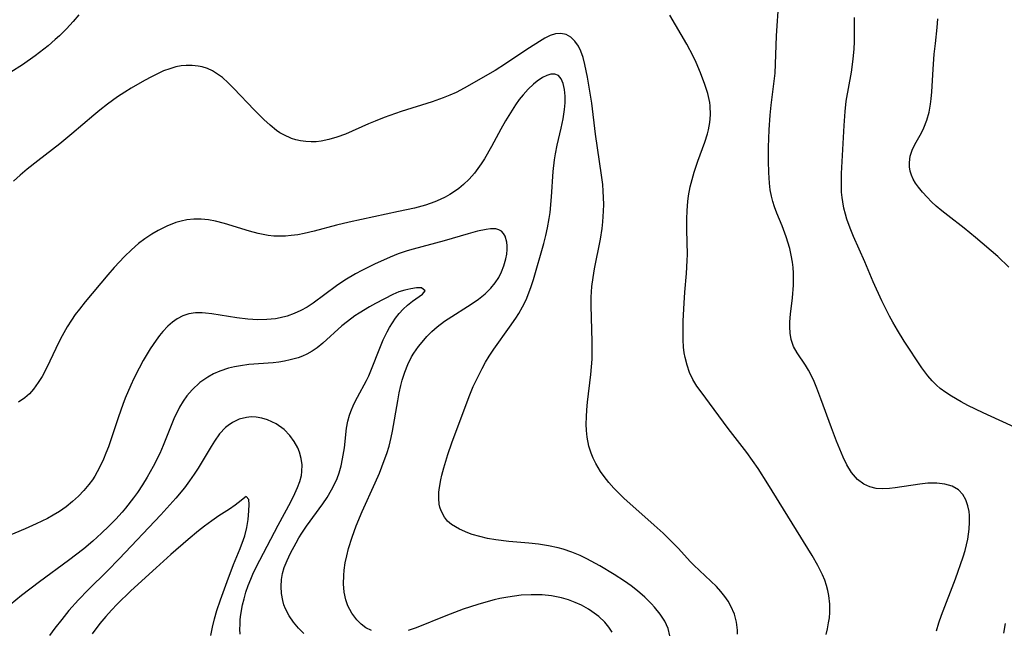
# Model space of a CAD drawing. Units: inches. Extents: x 2124565 to 2130020, y 181599 to 187090.
# Drawn here: x 2124992 to 2125087, y 183504 to 183562 of the extents above; entities that cross this region are included whole.
import ezdxf

# ---------------------------------------------------------------- set-up
doc = ezdxf.new("R2010")
doc.units = ezdxf.units.IN
doc.header["$MEASUREMENT"] = 0
doc.layers.add('c_25_T14S_R20E', color=96, linetype='Continuous')

msp = doc.modelspace()

# ---------------------------------------------------------------- linework, layer by layer
at = {"layer": 'c_25_T14S_R20E'}
for points, elevation in [([(2125080.48, 183503.555), (2125080.704, 183504.302), (2125080.957, 183505.043), (2125082.3, 183508.531), (2125083.041, 183510.644), (2125083.232, 183511.278), (2125083.479, 183512.342), (2125083.611, 183513.314), (2125083.647, 183513.975), (2125083.634, 183514.616), (2125083.597, 183515.013), (2125083.495, 183515.568), (2125083.297, 183516.145), (2125083.011, 183516.651), (2125082.597, 183517.095), (2125081.972, 183517.454), (2125081.279, 183517.654), (2125080.515, 183517.743), (2125080.215, 183517.751), (2125079.642, 183517.731), (2125078.865, 183517.654), (2125076.504, 183517.29), (2125075.968, 183517.224), (2125075.31, 183517.186), (2125074.678, 183517.228), (2125074.057, 183517.383), (2125073.482, 183517.652), (2125072.883, 183518.101), (2125072.307, 183518.762), (2125071.851, 183519.517), (2125071.507, 183520.248), (2125070.879, 183521.769), (2125070.374, 183523.05), (2125069.374, 183525.833), (2125068.989, 183526.858), (2125068.724, 183527.501), (2125068.462, 183528.065), (2125068.181, 183528.6), (2125067.88, 183529.099), (2125067.078, 183530.258), (2125066.743, 183530.869), (2125066.52, 183531.547), (2125066.424, 183532.149), (2125066.387, 183532.78), (2125066.393, 183533.254), (2125066.451, 183533.987), (2125066.643, 183535.556), (2125066.737, 183536.77), (2125066.751, 183537.343), (2125066.742, 183537.945), (2125066.708, 183538.474), (2125066.646, 183539.001), (2125066.525, 183539.657), (2125066.368, 183540.309), (2125066.041, 183541.411), (2125065.646, 183542.482), (2125065.135, 183543.71), (2125064.909, 183544.311), (2125064.748, 183544.824), (2125064.618, 183545.348), (2125064.508, 183545.957), (2125064.434, 183546.578), (2125064.366, 183547.607), (2125064.337, 183548.709), (2125064.335, 183550.038), (2125064.387, 183551.706), (2125064.492, 183553.121), (2125064.594, 183554.09), (2125064.89, 183556.383), (2125064.966, 183557.176), (2125065.014, 183558.041), (2125065.098, 183560.755), (2125065.326, 183564.089)], 1016), ([(2124998.09, 183562.765), (2124997.539, 183562.118), (2124996.896, 183561.423), (2124996.221, 183560.757), (2124995.825, 183560.395), (2124995.132, 183559.802), (2124993.891, 183558.833), (2124992.673, 183557.975), (2124991.558, 183557.259)], 1014), ([(2125069.883, 183503.191), (2125070.009, 183503.744), (2125070.11, 183504.299), (2125070.178, 183504.799), (2125070.221, 183505.299), (2125070.225, 183506.102), (2125070.134, 183506.926), (2125070.038, 183507.41), (2125069.911, 183507.889), (2125069.738, 183508.41), (2125069.531, 183508.921), (2125069.312, 183509.381), (2125069.071, 183509.836), (2125068.529, 183510.773), (2125064.285, 183517.686), (2125063.341, 183519.157), (2125062.804, 183519.925), (2125062.248, 183520.676), (2125060.465, 183522.989), (2125059.127, 183524.838), (2125057.861, 183526.515), (2125057.466, 183527.06), (2125057.074, 183527.695), (2125056.757, 183528.367), (2125056.51, 183529.076), (2125056.328, 183529.813), (2125056.248, 183530.273), (2125056.183, 183530.814), (2125056.137, 183531.535), (2125056.125, 183532.266), (2125056.142, 183533.351), (2125056.221, 183535.057), (2125056.3, 183536.095), (2125056.466, 183537.912), (2125056.535, 183539.157), (2125056.542, 183539.719), (2125056.485, 183542.105), (2125056.483, 183543.116), (2125056.514, 183543.969), (2125056.587, 183544.817), (2125056.66, 183545.36), (2125056.825, 183546.231), (2125056.999, 183546.944), (2125057.201, 183547.648), (2125057.557, 183548.707), (2125058.222, 183550.516), (2125058.478, 183551.336), (2125058.567, 183551.699), (2125058.698, 183552.421), (2125058.763, 183553.145), (2125058.739, 183554.013), (2125058.695, 183554.356), (2125058.504, 183555.221), (2125058.233, 183556.084), (2125057.815, 183557.207), (2125057.387, 183558.195), (2125057.102, 183558.791), (2125056.481, 183559.966), (2125054.843, 183562.729)], 1014), ([(2125061.358, 183503.211), (2125061.357, 183503.597), (2125061.263, 183504.374), (2125061.057, 183505.134), (2125060.726, 183505.902), (2125060.449, 183506.389), (2125060.131, 183506.857), (2125059.749, 183507.338), (2125059.332, 183507.8), (2125058.797, 183508.331), (2125057.178, 183509.842), (2125056.814, 183510.215), (2125055.677, 183511.443), (2125054.665, 183512.487), (2125054.202, 183512.934), (2125053.363, 183513.703), (2125050.44, 183516.31), (2125049.953, 183516.773), (2125049.485, 183517.249), (2125048.994, 183517.8), (2125048.542, 183518.373), (2125048.198, 183518.868), (2125047.739, 183519.639), (2125047.497, 183520.128), (2125047.291, 183520.631), (2125047.086, 183521.299), (2125046.918, 183522.176), (2125046.858, 183522.793), (2125046.833, 183523.417), (2125046.84, 183524.127), (2125046.878, 183524.777), (2125046.947, 183525.524), (2125047.265, 183528.189), (2125047.337, 183528.927), (2125047.388, 183529.664), (2125047.412, 183530.522), (2125047.405, 183531.361), (2125047.293, 183534.792), (2125047.3, 183535.61), (2125047.326, 183536.131), (2125047.37, 183536.638), (2125047.482, 183537.499), (2125047.63, 183538.358), (2125048.197, 183541.216), (2125048.351, 183542.229), (2125048.422, 183542.874), (2125048.492, 183543.897), (2125048.508, 183544.544), (2125048.501, 183545.192), (2125048.469, 183545.83), (2125048.414, 183546.467), (2125048.301, 183547.37), (2125047.703, 183551.308), (2125047.351, 183554.284), (2125047.219, 183555.224), (2125046.958, 183556.769), (2125046.702, 183557.985), (2125046.521, 183558.663), (2125046.3, 183559.289), (2125046.07, 183559.761), (2125045.734, 183560.247), (2125045.335, 183560.626), (2125044.883, 183560.872), (2125044.389, 183560.977), (2125043.88, 183560.936), (2125043.358, 183560.774), (2125042.846, 183560.526), (2125042.324, 183560.216), (2125041.363, 183559.596), (2125040.156, 183558.801), (2125039.081, 183558.064), (2125038.083, 183557.418), (2125035.114, 183555.717), (2125034.328, 183555.319), (2125033.715, 183555.041), (2125033.088, 183554.781), (2125032.04, 183554.396), (2125029.062, 183553.472), (2125027.419, 183552.902), (2125026.543, 183552.56), (2125025.927, 183552.3), (2125023.707, 183551.312), (2125022.862, 183550.998), (2125022.113, 183550.78), (2125021.363, 183550.628), (2125020.883, 183550.572), (2125020.406, 183550.553), (2125019.892, 183550.58), (2125019.384, 183550.654), (2125018.946, 183550.757), (2125018.516, 183550.894), (2125017.781, 183551.22), (2125017.405, 183551.44), (2125017.089, 183551.654), (2125016.459, 183552.15), (2125015.85, 183552.701), (2125014.917, 183553.632), (2125012.991, 183555.682), (2125012.439, 183556.233), (2125011.872, 183556.738), (2125011.509, 183557.017), (2125010.923, 183557.383), (2125010.446, 183557.599), (2125009.95, 183557.758), (2125009.55, 183557.846), (2125008.985, 183557.912), (2125008.413, 183557.913), (2125007.911, 183557.86), (2125007.409, 183557.761), (2125006.82, 183557.591), (2125006.234, 183557.371), (2125005.652, 183557.113), (2125005.053, 183556.816), (2125004.385, 183556.453), (2125003.117, 183555.713), (2125002.52, 183555.341), (2125001.815, 183554.874), (2125000.833, 183554.169), (2125000.091, 183553.595), (2124999.521, 183553.132), (2124997.425, 183551.332), (2124996.264, 183550.363), (2124994.149, 183548.739), (2124993.11, 183547.917), (2124992.446, 183547.348), (2124991.796, 183546.764)], 1012), ([(2125054.869, 183503.048), (2125054.691, 183503.767), (2125054.378, 183504.458), (2125053.929, 183505.153), (2125053.388, 183505.819), (2125053.104, 183506.127), (2125052.454, 183506.767), (2125051.751, 183507.378), (2125051.134, 183507.864), (2125050.493, 183508.327), (2125049.505, 183508.973), (2125048.141, 183509.79), (2125046.886, 183510.47), (2125046.247, 183510.777), (2125045.44, 183511.111), (2125044.613, 183511.391), (2125044.122, 183511.527), (2125043.195, 183511.726), (2125042.254, 183511.87), (2125041.298, 183511.978), (2125039.404, 183512.144), (2125038.15, 183512.289), (2125037.344, 183512.429), (2125036.596, 183512.601), (2125035.877, 183512.812), (2125035.455, 183512.96), (2125034.655, 183513.305), (2125034.253, 183513.525), (2125033.885, 183513.773), (2125033.514, 183514.1), (2125033.204, 183514.473), (2125032.883, 183515.073), (2125032.773, 183515.422), (2125032.713, 183515.722), (2125032.665, 183516.277), (2125032.677, 183516.859), (2125032.723, 183517.33), (2125032.846, 183518.071), (2125032.943, 183518.504), (2125033.133, 183519.215), (2125033.534, 183520.499), (2125033.921, 183521.623), (2125035.575, 183526.058), (2125035.976, 183527.024), (2125036.335, 183527.807), (2125036.826, 183528.772), (2125037.156, 183529.362), (2125037.505, 183529.94), (2125037.957, 183530.631), (2125039.466, 183532.742), (2125040.063, 183533.602), (2125040.354, 183534.057), (2125040.718, 183534.7), (2125041.042, 183535.365), (2125041.319, 183536.028), (2125041.543, 183536.651), (2125041.754, 183537.324), (2125042.763, 183540.794), (2125042.956, 183541.542), (2125043.121, 183542.298), (2125043.271, 183543.174), (2125043.348, 183543.763), (2125043.487, 183545.259), (2125043.648, 183547.7), (2125043.784, 183548.839), (2125043.878, 183549.398), (2125044.05, 183550.237), (2125044.426, 183551.866), (2125044.617, 183552.785), (2125044.753, 183553.68), (2125044.801, 183554.325), (2125044.797, 183554.938), (2125044.731, 183555.594), (2125044.597, 183556.171), (2125044.407, 183556.604), (2125044.155, 183556.924), (2125043.805, 183557.076), (2125043.411, 183557.063), (2125043.034, 183556.94), (2125042.631, 183556.737), (2125042.125, 183556.401), (2125041.752, 183556.103), (2125041.253, 183555.628), (2125040.768, 183555.085), (2125040.396, 183554.616), (2125040.038, 183554.117), (2125039.549, 183553.362), (2125039.08, 183552.576), (2125038.624, 183551.77), (2125037.718, 183550.111), (2125037.046, 183548.933), (2125036.741, 183548.447), (2125036.429, 183547.99), (2125036.099, 183547.552), (2125035.594, 183546.972), (2125035.045, 183546.444), (2125034.598, 183546.083), (2125034.175, 183545.781), (2125033.737, 183545.503), (2125033.278, 183545.244), (2125032.806, 183545.009), (2125032.268, 183544.776), (2125031.392, 183544.473), (2125030.341, 183544.193), (2125028.805, 183543.846), (2125024.041, 183542.841), (2125022.842, 183542.543), (2125020.683, 183541.964), (2125019.728, 183541.741), (2125019.109, 183541.626), (2125018.489, 183541.539), (2125017.941, 183541.492), (2125017.394, 183541.479), (2125016.832, 183541.505), (2125016.272, 183541.567), (2125015.786, 183541.646), (2125015.303, 183541.744), (2125014.472, 183541.954), (2125012.085, 183542.706), (2125011.231, 183542.93), (2125010.556, 183543.05), (2125009.826, 183543.118), (2125009.146, 183543.119), (2125008.472, 183543.053), (2125007.931, 183542.946), (2125007.397, 183542.794), (2125006.54, 183542.459), (2125005.706, 183542.04), (2125005.085, 183541.672), (2125004.44, 183541.24), (2125003.818, 183540.768), (2125003.135, 183540.178), (2125002.482, 183539.546), (2125001.488, 183538.48), (2125000.874, 183537.771), (2124998.699, 183535.175), (2124998.14, 183534.483), (2124997.745, 183533.956), (2124997.369, 183533.416), (2124996.955, 183532.757), (2124996.485, 183531.904), (2124996.18, 183531.295), (2124995.313, 183529.462), (2124994.892, 183528.616), (2124994.553, 183527.995), (2124994.187, 183527.403), (2124993.729, 183526.782), (2124993.336, 183526.344), (2124992.906, 183525.951), (2124992.288, 183525.515)], 1010), ([(2125019.698, 183503.283), (2125019.173, 183503.803), (2125018.702, 183504.36), (2125018.278, 183504.985), (2125017.939, 183505.647), (2125017.784, 183506.051), (2125017.669, 183506.452), (2125017.549, 183507.115), (2125017.509, 183507.788), (2125017.552, 183508.464), (2125017.66, 183509.044), (2125017.825, 183509.616), (2125018.1, 183510.317), (2125018.428, 183511.013), (2125018.961, 183512.016), (2125019.234, 183512.481), (2125019.521, 183512.942), (2125019.968, 183513.613), (2125021.519, 183515.759), (2125021.929, 183516.369), (2125022.361, 183517.088), (2125022.736, 183517.827), (2125022.887, 183518.18), (2125023.092, 183518.745), (2125023.279, 183519.404), (2125023.425, 183520.072), (2125023.596, 183521.134), (2125023.814, 183523.014), (2125023.932, 183523.707), (2125024.078, 183524.27), (2125024.205, 183524.638), (2125024.499, 183525.328), (2125024.843, 183526.005), (2125025.713, 183527.603), (2125025.929, 183528.052), (2125026.215, 183528.713), (2125027, 183530.723), (2125027.334, 183531.524), (2125027.7, 183532.29), (2125027.941, 183532.72), (2125028.517, 183533.617), (2125028.86, 183534.064), (2125029.249, 183534.482), (2125029.653, 183534.855), (2125030.133, 183535.245), (2125031.105, 183535.9), (2125031.342, 183536.243), (2125030.997, 183536.511), (2125030.532, 183536.513), (2125029.969, 183536.441), (2125029.387, 183536.306), (2125028.822, 183536.125), (2125028.264, 183535.894), (2125026.569, 183535.02), (2125025.999, 183534.687), (2125025.015, 183534.076), (2125024.61, 183533.814), (2125023.879, 183533.29), (2125023.36, 183532.863), (2125021.539, 183531.208), (2125020.972, 183530.754), (2125020.5, 183530.43), (2125019.99, 183530.148), (2125019.58, 183529.964), (2125019.155, 183529.804), (2125018.396, 183529.583), (2125017.858, 183529.467), (2125017.31, 183529.379), (2125016.765, 183529.317), (2125014.402, 183529.137), (2125013.626, 183529.032), (2125013.047, 183528.922), (2125012.477, 183528.783), (2125011.619, 183528.499), (2125011.033, 183528.239), (2125010.474, 183527.932), (2125009.725, 183527.408), (2125008.96, 183526.704), (2125008.469, 183526.127), (2125008.102, 183525.608), (2125007.77, 183525.058), (2125007.521, 183524.582), (2125007.292, 183524.092), (2125007.024, 183523.451), (2125006.201, 183521.355), (2125005.862, 183520.59), (2125005.238, 183519.34), (2125004.66, 183518.313), (2125004.202, 183517.574), (2125003.717, 183516.852), (2125003.345, 183516.331), (2125002.577, 183515.344), (2125002.251, 183514.961), (2125001.627, 183514.277), (2125000.979, 183513.615), (2125000.279, 183512.938), (2124999.439, 183512.176), (2124998.556, 183511.437), (2124997.094, 183510.306), (2124994.306, 183508.261), (2124992.596, 183506.951), (2124991.496, 183506.041)], 1006), ([(2125013.588, 183503.231), (2125013.564, 183503.692), (2125013.569, 183504.163), (2125013.599, 183504.638), (2125013.652, 183505.117), (2125013.813, 183506.029), (2125013.957, 183506.62), (2125014.143, 183507.254), (2125014.358, 183507.886), (2125014.601, 183508.512), (2125014.804, 183508.987), (2125015.129, 183509.677), (2125017.222, 183513.687), (2125018.439, 183515.941), (2125018.843, 183516.732), (2125019.105, 183517.312), (2125019.317, 183517.891), (2125019.465, 183518.472), (2125019.518, 183518.871), (2125019.526, 183519.495), (2125019.446, 183520.112), (2125019.286, 183520.714), (2125019.122, 183521.132), (2125018.782, 183521.756), (2125018.358, 183522.329), (2125017.802, 183522.893), (2125017.053, 183523.435), (2125016.22, 183523.831), (2125015.676, 183523.994), (2125015.123, 183524.088), (2125014.645, 183524.104), (2125014.185, 183524.059), (2125013.491, 183523.878), (2125012.836, 183523.571), (2125012.429, 183523.297), (2125012.167, 183523.076), (2125011.61, 183522.476), (2125011.113, 183521.786), (2125010.791, 183521.27), (2125009.558, 183519.18), (2125009.179, 183518.594), (2125008.726, 183517.95), (2125008.232, 183517.301), (2125007.402, 183516.293), (2125006.556, 183515.339), (2125005.973, 183514.709), (2125001.971, 183510.449), (2125000.855, 183509.312), (2124998.984, 183507.491), (2124998.051, 183506.532), (2124997.123, 183505.482), (2124996.444, 183504.644), (2124995.795, 183503.803), (2124995.269, 183503.085)], 1004), ([(2125010.772, 183503.089), (2125010.913, 183503.9), (2125011.113, 183504.7), (2125011.353, 183505.5), (2125011.687, 183506.514), (2125012.331, 183508.297), (2125012.947, 183509.903), (2125013.574, 183511.446), (2125013.898, 183512.31), (2125014.018, 183512.69), (2125014.215, 183513.488), (2125014.345, 183514.254), (2125014.431, 183515.087), (2125014.45, 183515.701), (2125014.419, 183516.182), (2125014.152, 183516.472), (2125013.39, 183515.848), (2125013.114, 183515.637), (2125012.556, 183515.255), (2125011.54, 183514.602), (2125010.861, 183514.127), (2125010.164, 183513.605), (2125009.593, 183513.159), (2125008.586, 183512.336), (2125006.923, 183510.885), (2125005.502, 183509.608), (2125003.093, 183507.375), (2125001.774, 183506.102), (2125001.223, 183505.524), (2125000.691, 183504.931), (2125000.115, 183504.242), (2124999.374, 183503.265)], 1002)]:
    msp.add_lwpolyline(points, dxfattribs=dict(at, elevation=elevation))
for points in [[(2125088.371, 183522.943, 1018), (2125084.958, 183524.5, 1018), (2125083.493, 183525.213, 1018), (2125082.832, 183525.558, 1018), (2125081.913, 183526.091, 1018), (2125081.357, 183526.459, 1018), (2125080.832, 183526.857, 1018), (2125080.463, 183527.177, 1018), (2125080.046, 183527.593, 1018), (2125079.64, 183528.066, 1018), (2125079.072, 183528.836, 1018), (2125077.379, 183531.388, 1018), (2125076.717, 183532.444, 1018), (2125076.277, 183533.214, 1018), (2125075.96, 183533.806, 1018), (2125075.235, 183535.271, 1018), (2125074.402, 183537.1, 1018), (2125073.583, 183539.015, 1018), (2125072.495, 183541.458, 1018), (2125072.17, 183542.251, 1018), (2125071.864, 183543.128, 1018), (2125071.718, 183543.62, 1018), (2125071.575, 183544.197, 1018), (2125071.462, 183544.78, 1018), (2125071.403, 183545.205, 1018), (2125071.355, 183545.729, 1018), (2125071.333, 183546.623, 1018), (2125071.359, 183547.524, 1018), (2125071.601, 183552.14, 1018), (2125071.69, 183553.475, 1018), (2125071.806, 183554.464, 1018), (2125072.304, 183557.246, 1018), (2125072.471, 183558.521, 1018), (2125072.551, 183559.503, 1018), (2125072.583, 183560.182, 1018), (2125072.598, 183561.449, 1018), (2125072.58, 183562.52, 1018)], [(2125087.427, 183538.511, 1020), (2125086.349, 183539.523, 1020), (2125084.226, 183541.37, 1020), (2125083.137, 183542.26, 1020), (2125081.549, 183543.47, 1020), (2125080.989, 183543.92, 1020), (2125080.451, 183544.382, 1020), (2125080.007, 183544.789, 1020), (2125079.564, 183545.23, 1020), (2125079.13, 183545.706, 1020), (2125078.737, 183546.189, 1020), (2125078.459, 183546.579, 1020), (2125078.225, 183546.978, 1020), (2125078.055, 183547.361, 1020), (2125077.936, 183547.754, 1020), (2125077.871, 183548.161, 1020), (2125077.864, 183548.56, 1020), (2125077.95, 183549.174, 1020), (2125078.141, 183549.774, 1020), (2125078.383, 183550.289, 1020), (2125079.022, 183551.437, 1020), (2125079.259, 183551.913, 1020), (2125079.541, 183552.641, 1020), (2125079.756, 183553.416, 1020), (2125079.903, 183554.187, 1020), (2125079.968, 183554.686, 1020), (2125080.03, 183555.368, 1020), (2125080.151, 183557.556, 1020), (2125080.256, 183558.988, 1020), (2125080.36, 183560.024, 1020), (2125080.544, 183561.559, 1020), (2125080.612, 183562.373, 1020)], [(2125026.199, 183503.557, 1008), (2125025.67, 183503.832, 1008), (2125025.205, 183504.177, 1008), (2125024.788, 183504.586, 1008), (2125024.306, 183505.228, 1008), (2125023.928, 183505.952, 1008), (2125023.733, 183506.513, 1008), (2125023.578, 183507.265, 1008), (2125023.514, 183508.05, 1008), (2125023.529, 183508.858, 1008), (2125023.575, 183509.371, 1008), (2125023.677, 183510.064, 1008), (2125023.817, 183510.759, 1008), (2125023.99, 183511.454, 1008), (2125024.328, 183512.541, 1008), (2125024.736, 183513.638, 1008), (2125025.317, 183515.028, 1008), (2125026.56, 183517.785, 1008), (2125026.953, 183518.704, 1008), (2125027.424, 183519.914, 1008), (2125027.666, 183520.607, 1008), (2125027.882, 183521.306, 1008), (2125028.094, 183522.135, 1008), (2125028.222, 183522.741, 1008), (2125028.725, 183525.649, 1008), (2125028.866, 183526.418, 1008), (2125029.021, 183527.13, 1008), (2125029.158, 183527.659, 1008), (2125029.392, 183528.411, 1008), (2125029.676, 183529.137, 1008), (2125030.052, 183529.893, 1008), (2125030.271, 183530.254, 1008), (2125030.719, 183530.891, 1008), (2125031.216, 183531.496, 1008), (2125031.516, 183531.829, 1008), (2125031.991, 183532.311, 1008), (2125032.497, 183532.765, 1008), (2125033.219, 183533.316, 1008), (2125033.915, 183533.776, 1008), (2125035.431, 183534.72, 1008), (2125035.963, 183535.071, 1008), (2125036.477, 183535.438, 1008), (2125037.107, 183535.95, 1008), (2125037.674, 183536.504, 1008), (2125038.085, 183537.004, 1008), (2125038.423, 183537.525, 1008), (2125038.703, 183538.069, 1008), (2125038.924, 183538.625, 1008), (2125039.112, 183539.297, 1008), (2125039.192, 183539.752, 1008), (2125039.23, 183540.192, 1008), (2125039.228, 183540.56, 1008), (2125039.196, 183540.906, 1008), (2125039.046, 183541.486, 1008), (2125038.894, 183541.753, 1008), (2125038.687, 183541.964, 1008), (2125038.433, 183542.105, 1008), (2125038.134, 183542.183, 1008), (2125037.618, 183542.194, 1008), (2125037.215, 183542.143, 1008), (2125036.377, 183541.959, 1008), (2125035.479, 183541.717, 1008), (2125033.184, 183541.055, 1008), (2125030.202, 183540.253, 1008), (2125029.627, 183540.078, 1008), (2125028.776, 183539.786, 1008), (2125027.989, 183539.474, 1008), (2125026.502, 183538.805, 1008), (2125025.277, 183538.199, 1008), (2125024.667, 183537.871, 1008), (2125023.647, 183537.263, 1008), (2125022.833, 183536.718, 1008), (2125020.606, 183535.061, 1008), (2125020.007, 183534.666, 1008), (2125019.412, 183534.336, 1008), (2125018.764, 183534.04, 1008), (2125018.094, 183533.801, 1008), (2125017.429, 183533.629, 1008), (2125016.985, 183533.55, 1008), (2125016.146, 183533.466, 1008), (2125015.294, 183533.451, 1008), (2125014.331, 183533.502, 1008), (2125013.267, 183533.624, 1008), (2125010.857, 183534.016, 1008), (2125010.242, 183534.093, 1008), (2125009.95, 183534.117, 1008), (2125009.287, 183534.123, 1008), (2125008.654, 183534.035, 1008), (2125008.08, 183533.839, 1008), (2125007.537, 183533.545, 1008), (2125007.074, 183533.212, 1008), (2125006.634, 183532.823, 1008), (2125006.164, 183532.331, 1008), (2125005.83, 183531.929, 1008), (2125005.51, 183531.504, 1008), (2125004.947, 183530.666, 1008), (2125004.268, 183529.52, 1008), (2125003.876, 183528.8, 1008), (2125003.376, 183527.809, 1008), (2125003.074, 183527.161, 1008), (2125002.548, 183525.916, 1008), (2125002.307, 183525.295, 1008), (2125001.889, 183524.126, 1008), (2125000.925, 183521.23, 1008), (2125000.697, 183520.629, 1008), (2125000.45, 183520.038, 1008), (2125000.081, 183519.252, 1008), (2124999.61, 183518.413, 1008), (2124999.385, 183518.068, 1008), (2124999.06, 183517.62, 1008), (2124998.583, 183517.045, 1008), (2124998.068, 183516.502, 1008), (2124997.493, 183515.968, 1008), (2124996.883, 183515.473, 1008), (2124996.243, 183515.026, 1008), (2124995.629, 183514.654, 1008), (2124995.08, 183514.354, 1008), (2124993.987, 183513.818, 1008), (2124992.92, 183513.346, 1008), (2124990.293, 183512.257, 1008)], [(2125049.323, 183503.418, 1008), (2125048.998, 183503.908, 1008), (2125048.614, 183504.366, 1008), (2125048.029, 183504.921, 1008), (2125047.37, 183505.415, 1008), (2125047.056, 183505.616, 1008), (2125046.376, 183505.993, 1008), (2125045.767, 183506.273, 1008), (2125045.138, 183506.513, 1008), (2125044.459, 183506.716, 1008), (2125043.976, 183506.823, 1008), (2125043.485, 183506.904, 1008), (2125042.582, 183506.993, 1008), (2125042.062, 183507.013, 1008), (2125041.539, 183507.011, 1008), (2125040.586, 183506.956, 1008), (2125039.941, 183506.885, 1008), (2125039.296, 183506.789, 1008), (2125038.52, 183506.642, 1008), (2125037.971, 183506.517, 1008), (2125037.182, 183506.309, 1008), (2125036.398, 183506.077, 1008), (2125035.004, 183505.615, 1008), (2125033.34, 183504.992, 1008), (2125030.502, 183503.827, 1008), (2125029.726, 183503.563, 1008)], [(2125086.938, 183503.313, 1018), (2125087.086, 183504.258, 1018)]]:
    msp.add_polyline3d(points, dxfattribs=at)

doc.saveas('drawing.dxf')
